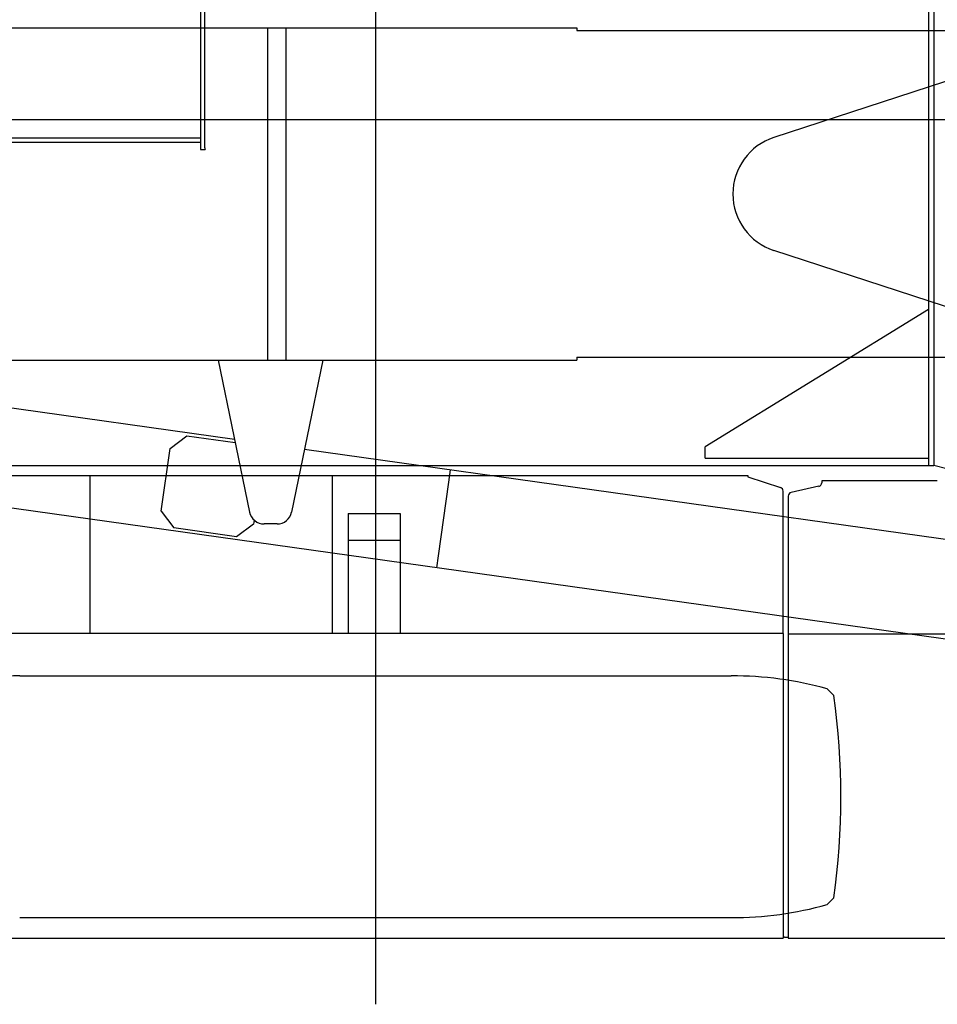
# Model space of a CAD drawing. Extents: x -10362 to 64412, y -29488 to 24295.
# Drawn here: x 344 to 1577, y 4875 to 6198 of the extents above; entities that cross this region are included whole.
import ezdxf

# ---------------------------------------------------------------- set-up
doc = ezdxf.new("R2010")
doc.units = 0
doc.layers.get('0').update_dxf_attribs({"linetype": 'CONTINUOUS'})

msp = doc.modelspace()

# ---------------------------------------------------------------- linework, layer by layer
at = {"color": 104, "linetype": 'Continuous'}
for p, q in [((822.28, 7264.05), (822.28, 4874.78)), ((1565.24, 6528.76), (1565.24, 5598.76)), ((1572.24, 6528.76), (1572.24, 5598.76)), ((587.15, 6472.76), (587.15, 6025.76)), ((593.11, 6025.76), (593.11, 6472.76)), ((-795.13, 6063.76), (5967.08, 6063.76)), ((587.15, 6038.76), (-399.9, 6038.76)), ((587.15, 6032.76), (-399.9, 6032.76)), ((587.38, 6023.76), (593.34, 6023.76)), ((1565.24, 5808.76), (1265.24, 5623.76)), ((1265.24, 5608.76), (1265.24, 5623.76)), ((-514.84, 5598.76), (1572.24, 5598.76)), ((1265.24, 5608.76), (1565.24, 5608.76)), ((2176.24, 5443.76), (1572.24, 5598.76)), ((87.16, 5585.36), (1322.36, 5585.36)), ((439.14, 5373.06), (439.14, 5585.36)), ((764.48, 5373.06), (764.48, 5585.36)), ((1322.36, 5585.36), (1322.36, 5583.83)), ((1322.36, 5583.83), (1366.24, 5569.2)), ((1417.74, 5570.89), (1380.58, 5562.63)), ((1576.66, 5578.36), (1421.66, 5578.36)), ((1421.66, 5578.36), (1421.66, 5575.77)), ((1369.66, 5373.06), (1369.66, 5564.46)), ((1376.66, 5557.75), (1376.66, 5372.76)), ((785.56, 5534.2), (855.16, 5534.2)), ((785.56, 5534.2), (785.56, 5373.06)), ((855.16, 5534.2), (855.16, 5373.06)), ((785.56, 5498.67), (855.16, 5498.67)), ((1369.66, 5373.06), (80.36, 5373.06)), ((1369.66, 5373.06), (1369.66, 4963.46)), ((1376.66, 5372.76), (2000.2, 5372.76)), ((1376.66, 5372.76), (1376.66, 4963.76)), ((344.32, 5316.27), (1300.15, 5316.27)), ((1428.95, 5298.78), (1437.95, 5289.78)), ((1437.95, 5017.78), (1428.95, 5008.78)), ((344.32, 4991.27), (1300.15, 4991.27)), ((80.36, 4963.46), (1369.66, 4963.46)), ((1371.66, 4965.21), (1369.66, 4965.21)), ((1371.66, 4965.21), (1376.66, 4965.21)), ((1376.66, 4963.76), (2281.66, 4963.76)), ((1376.66, 4963.76), (1376.66, 4963.61)), ((1376.66, 4963.61), (3327.16, 4963.61))]:
    msp.add_line(p, q, dxfattribs=at)
at = {"color": 162, "linetype": 'Continuous'}
for p, q in [((-786.26, 6187.27), (1092.74, 6187.27)), ((677.28, 6187.27), (677.28, 5740.27)), ((702.28, 5740.27), (702.28, 6187.27)), ((1092.74, 6187.27), (1092.74, 6183.27)), ((1092.74, 6183.27), (3707.28, 6183.27)), ((1702.28, 6152.27), (1357.48, 6039.83)), ((1702.28, 5775.27), (1357.48, 5887.71)), ((1092.74, 5744.27), (3707.28, 5744.27)), ((1092.74, 5744.27), (1092.74, 5740.27)), ((-356.72, 5740.27), (1092.74, 5740.27)), ((610.87, 5740.27), (652.99, 5536.22)), ((751.69, 5740.27), (709.58, 5536.22)), ((689.99, 5520.27), (672.58, 5520.27))]:
    msp.add_line(p, q, dxfattribs=at)
at = {"color": 21, "linetype": 'Continuous'}
for p, q in [((632.84, 5633.81), (-124.61, 5740.27)), ((2102.72, 5292.93), (-356.72, 5638.58)), ((546.34, 5621.74), (568.93, 5638.76)), ((568.93, 5638.76), (633.7, 5629.65)), ((534.51, 5537.56), (546.34, 5621.74)), ((2121.23, 5424.63), (726.99, 5620.58)), ((920.71, 5576.69), (923.01, 5593.03)), ((906.79, 5477.67), (920.71, 5576.69)), ((534.51, 5537.56), (551.53, 5514.97)), ((658.29, 5520.17), (635.7, 5503.14)), ((659.05, 5525.54), (658.29, 5520.17)), ((635.7, 5503.14), (551.53, 5514.97)), ((904.5, 5461.33), (906.79, 5477.67))]:
    msp.add_line(p, q, dxfattribs=at)
at = {"color": 162, "linetype": 'Continuous'}
for centre, radius, start, end in [((1382.28, 5963.77), 80, 108.06142, 251.93858), ((672.58, 5540.27), 20, 191.66329, 270), ((689.99, 5540.27), 20, 270, 348.33671)]:
    msp.add_arc(centre, radius, start, end, dxfattribs=at)
at = {"color": 104, "linetype": 'Continuous'}
for centre, radius, start, end in [((1416.66, 5575.77), 5, 282.52881, 0), ((1364.66, 5564.46), 5, 0, 71.56505), ((1381.66, 5557.75), 5, 102.52881, 180), ((344.32, 4833.57), 482.69, 90, 105.47549), ((1300.15, 4833.57), 482.69, 74.52451, 90), ((447.24, 5153.77), 1000, 352.1836, 7.81649), ((1300.15, 5473.96), 482.69, 270.00004, 285.4755)]:
    msp.add_arc(centre, radius, start, end, dxfattribs=at)
for centre in [(587.38, 6025.76), (593.34, 6025.76)]:
    msp.add_ellipse(centre, major_axis=(0, 2), ratio=0.118078, start_param=1.5707963, end_param=3.1415927, dxfattribs=at)

doc.saveas('drawing.dxf')
